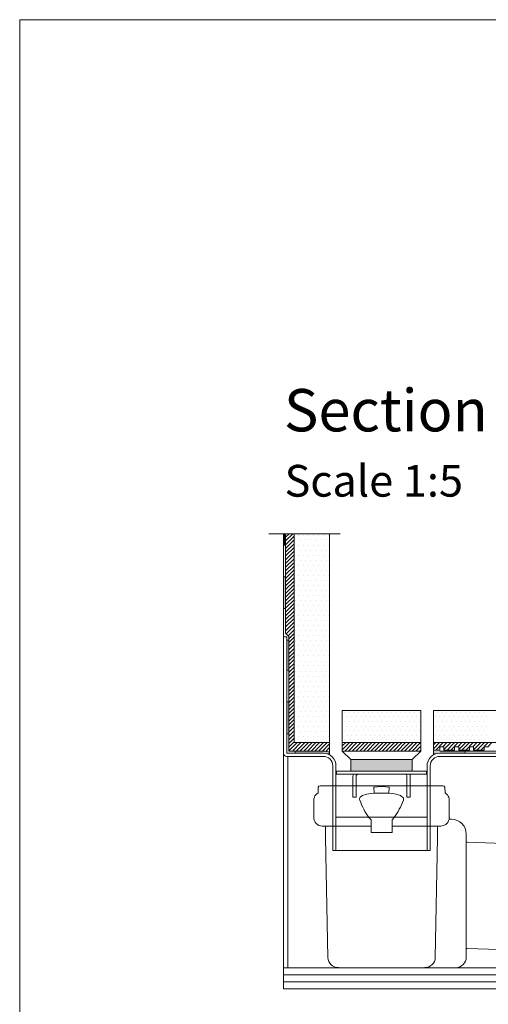
# Model space of a CAD drawing. Units: millimetres. Extents: x 5 to 2105, y 4 to 1488.
# Drawn here: x 5 to 226, y 1023 to 1488 of the extents above; entities that cross this region are included whole.
import ezdxf

# ---------------------------------------------------------------- set-up
doc = ezdxf.new("R2010")
doc.units = ezdxf.units.MM
for name, color, linetype in [('PDF_0', 7, 'Continuous'), ('PDF_A52-A--', 7, 'Continuous'), ('PDF_hatch', 7, 'Continuous'), ('PDF_Text', 7, 'Continuous')]:
    doc.layers.add(name, color=color, linetype=linetype)
doc.styles.add('PDF Calibri', font='calibri.ttf')

msp = doc.modelspace()

# ---------------------------------------------------------------- linework, layer by layer
at = {"layer": 'PDF_0', "lineweight": 15}
for points in [[(2105.14, 1488.48), (2105.14, 3.55), (5.2, 3.55), (5.2, 1488.48)], [(157.51, 1142.82), (157.51, 1162.03), (194.54, 1162.03), (194.54, 1142.82)], [(197.26, 1131.86), (154.75, 1131.86), (154.75, 1133.35), (197.26, 1133.35)], [(190.5, 1133.35), (161.5, 1133.35)]]:
    msp.add_lwpolyline(points, close=True, dxfattribs=at)
for points in [[(122.83, 1245.45), (156.45, 1245.45)], [(328.77, 1131.7), (358.78, 1030.4), (129.8, 1030.4), (129.8, 1245.45)], [(151.5, 1146.81), (134.8, 1146.81), (134.8, 1245.45)], [(151.5, 1141.01), (151.5, 1245.45)], [(651.6, 1167.77), (270.14, 1162.03), (200.5, 1162.03), (200.5, 1141.01)], [(132.3, 1151.01), (131.29, 1151.01)], [(651.6, 1152.5), (270.25, 1146.81), (200.5, 1146.81)], [(134.8, 1145.32), (134.8, 1145.37)], [(194.54, 1146.81), (157.51, 1146.81)], [(200.5, 1143.3), (203.53, 1143.3), (203.53, 1144.79), (205.5, 1144.79), (205.5, 1143.3), (210.5, 1143.3), (210.5, 1144.79), (212.53, 1144.79), (212.53, 1143.3), (217.53, 1143.3), (217.53, 1144.79), (219.49, 1144.79), (219.49, 1143.3), (224.5, 1143.3), (224.5, 1144.79), (226.52, 1144.79)], [(651.6, 1148.51), (270.25, 1142.82), (203.53, 1142.82)], [(131.76, 1040.41), (131.76, 1140.32)], [(135.33, 1142.82), (135.33, 1141.81)], [(157.51, 1144.31), (157.51, 1142.82), (161.5, 1138.78)], [(190.5, 1138.78), (194.54, 1142.82)], [(215.5, 1141.81), (215.5, 1142.82)], [(161.5, 1133.35), (161.5, 1138.78), (190.5, 1138.78), (190.5, 1133.35)], [(162.52, 1121.01), (162.52, 1121.01)], [(164, 1121.01), (164, 1121.01)], [(188, 1121.01), (188, 1121.01)], [(189.54, 1121.01), (189.54, 1121.01)], [(154.53, 1111.64), (197.52, 1111.64)], [(129.8, 1040.41), (328.77, 1040.41)], [(129.8, 1037.11), (328.77, 1037.11)], [(129.8, 1033.76), (328.77, 1033.76)]]:
    msp.add_lwpolyline(points, dxfattribs=at)
for points in [[(151.55, 1142.15, 0.111189), (148.52, 1142.82), (132.3, 1142.82), (132.3, 1196.98), (130.75, 1198.52), (130.75, 1245.45)], [(129.8, 1196.82), (131.29, 1196.82), (131.29, 1141.81), (148.52, 1141.81, -0.414216), (154.53, 1135.8), (154.53, 1095.79)], [(651.6, 1147.5), (270.25, 1141.81), (203.56, 1141.81, 0.414216), (197.52, 1135.8), (197.52, 1095.79)], [(278.87, 1131.7), (270.25, 1140.32), (203.53, 1140.32, 0.414213), (199.01, 1135.8), (199.01, 1095.79), (153.05, 1095.79), (153.05, 1135.8, 0.414213), (148.52, 1140.32), (131.29, 1140.32, -0.428571), (129.8, 1141.81)], [(165.04, 1131.86, 0.414205), (164, 1130.85), (164, 1128.78), (164, 1126.81), (164, 1121.01), (162.52, 1121.01), (162.52, 1126.81), (162.52, 1128.78), (162.52, 1130.85, -0.103222), (162.78, 1131.87)], [(189.34, 1131.87, -0.103222), (189.54, 1130.85), (189.54, 1128.78), (189.54, 1126.81), (189.54, 1121.01), (188, 1121.01), (188, 1126.81), (188, 1128.78), (188, 1130.85, 0.414205), (187.07, 1131.86)]]:
    msp.add_lwpolyline(points, format="xyb", dxfattribs=at)
at = {"layer": 'PDF_0', "lineweight": 0}
for points in [[(130.75, 1240.18), (129.8, 1240.18)], [(130.75, 1225.18), (129.8, 1225.18)], [(130.75, 1210.17), (129.8, 1210.17)], [(129.8, 1141.81), (129.8, 1196.82)], [(132.3, 1195.17), (131.29, 1195.17)], [(132.3, 1181.02), (131.29, 1181.02)], [(132.3, 1166.02), (131.29, 1166.02)], [(132.3, 1151.01), (131.29, 1151.01)], [(131.29, 1141.81), (131.29, 1141.81)]]:
    msp.add_lwpolyline(points, dxfattribs=at)
at = {"layer": 'PDF_0', "transparency": 33554559}
for points in [[(130.75, 1245.45), (129.8, 1245.45), (130.75, 1240.18)], [(129.8, 1245.45), (130.75, 1240.18), (129.8, 1240.18)], [(130.75, 1225.18), (129.8, 1225.18), (130.75, 1210.17)], [(129.8, 1225.18), (130.75, 1210.17), (129.8, 1210.17)], [(132.3, 1195.17), (131.29, 1195.17), (132.3, 1181.02)], [(131.29, 1195.17), (132.3, 1181.02), (131.29, 1181.02)], [(132.3, 1166.02), (131.29, 1166.02), (132.3, 1151.01)], [(131.29, 1166.02), (132.3, 1151.01), (131.29, 1151.01)], [(148.52, 1142.82), (135.33, 1142.82), (149.53, 1142.71)], [(135.33, 1142.82), (149.53, 1142.71), (135.33, 1142.71)], [(149.53, 1142.71), (135.33, 1142.71), (150.54, 1142.5)], [(135.33, 1142.71), (150.54, 1142.5), (135.33, 1142.5)], [(150.54, 1142.5), (135.33, 1142.5), (151.5, 1142.13)], [(135.33, 1142.5), (151.5, 1142.13), (135.33, 1142.13)], [(151.5, 1142.13), (135.33, 1142.13), (151.5, 1141.81)], [(135.33, 1142.13), (151.5, 1141.81), (135.33, 1141.81)], [(151.5, 1141.81), (148.52, 1141.81), (151.5, 1141.7)], [(148.52, 1141.81), (151.5, 1141.7), (149.59, 1141.7)], [(149.59, 1141.7), (150.6, 1141.44), (151.5, 1141.44)], [(149.59, 1141.7), (151.5, 1141.7), (151.5, 1141.44)], [(150.6, 1141.44), (151.5, 1141.44), (151.5, 1141.01)], [(215.5, 1142.82), (200.5, 1142.82), (215.5, 1141.81)], [(200.5, 1142.82), (215.5, 1141.81), (200.5, 1141.81)], [(203.53, 1141.81), (200.5, 1141.81), (202.47, 1141.7)], [(200.5, 1141.81), (202.47, 1141.7), (200.5, 1141.7)], [(200.5, 1141.7), (200.5, 1141.44), (201.46, 1141.44)], [(200.5, 1141.7), (202.47, 1141.7), (201.46, 1141.44)], [(200.5, 1141.44), (201.46, 1141.44), (200.5, 1141.01)], [(190.5, 1138.78), (161.5, 1138.78), (190.5, 1133.35)], [(161.5, 1138.78), (190.5, 1133.35), (161.5, 1133.35)]]:
    msp.add_solid(points, dxfattribs=at)
at = {"layer": 'PDF_A52-A--', "lineweight": 15}
for points in [[(146.15, 1125.77, -0.30567), (147.03, 1126.38), (205.05, 1126.38, -0.30567), (205.93, 1125.74), (206.05, 1123.02, -0.17317), (207.8, 1120.95, -0.089563), (208, 1119.52), (208, 1111.38)], [(146.08, 1125.74), (146.06, 1123.02, 0.174797), (144.31, 1120.95, 0.089563), (144, 1119.52), (144.05, 1111.4, 0.414212), (148.04, 1107.39), (171.03, 1107.39)], [(172.62, 1122.92), (171.03, 1122.82), (169.11, 1122.5), (167.09, 1121.81), (165.93, 1120.96, 0.285454), (165.74, 1119.53, 0.021404), (167.64, 1115.34, 0.037621), (170.07, 1111.38), (171.08, 1110.31), (171.08, 1104.36), (180.98, 1104.36), (181.03, 1110.31), (181.99, 1111.38, 0.037621), (184.42, 1115.34, 0.021404), (186.37, 1119.53, 0.285454), (186.18, 1120.96)], [(208.06, 1111.4, -0.048777), (207.95, 1110.58), (209.04, 1110.63, -0.414212), (216.04, 1103.61), (216.04, 1100.31), (216.04, 1049.03), (216.04, 1045.43, -0.414214), (211.04, 1040.41), (209.01, 1040.41), (155.68, 1040.46, -0.408467), (150.65, 1045.3), (149.53, 1101.91), (149.53, 1107.39)], [(180.98, 1107.39), (204.01, 1107.39, 0.330119), (207.88, 1110.24)], [(196.43, 1040.46, 0.408467), (201.41, 1045.3), (202.52, 1101.91), (202.52, 1107.39)], [(216.04, 1100.34, 0.403159), (216.52, 1099.83), (268.6, 1097.81), (273.6, 1096.38), (271.95, 1049.03), (266.85, 1047.96), (216.52, 1049.56, 0.423312), (216.04, 1049.05)]]:
    msp.add_lwpolyline(points, format="xyb", dxfattribs=at)
msp.add_lwpolyline([(172.62, 1122.98), (179.43, 1122.98), (179.59, 1125.74), (176.03, 1126.12), (172.41, 1125.74)], close=True, dxfattribs=at)
for points in [[(186.14, 1120.9), (184.91, 1121.81), (182.94, 1122.5), (181.03, 1122.82), (179.38, 1122.92)], [(155.65, 1040.41), (155.65, 1040.41)]]:
    msp.add_lwpolyline(points, dxfattribs=at)
at = {"layer": 'PDF_hatch', "lineweight": 9}
for points in [[(130.75, 1243.85), (132.35, 1245.45)], [(130.75, 1242.1), (134.11, 1245.45)], [(130.75, 1240.34), (134.8, 1244.33)], [(130.75, 1238.59), (134.8, 1242.58)], [(135.59, 1242.58), (135.59, 1242.58)], [(136.77, 1244.92), (136.77, 1244.92)], [(137.94, 1242.58), (137.94, 1242.58)], [(139.16, 1244.92), (139.16, 1244.92)], [(140.33, 1242.58), (140.33, 1242.58)], [(141.5, 1244.92), (141.5, 1244.92)], [(142.72, 1242.58), (142.72, 1242.58)], [(143.89, 1244.92), (143.89, 1244.92)], [(145.12, 1242.58), (145.12, 1242.58)], [(146.29, 1244.92), (146.29, 1244.92)], [(147.46, 1242.58), (147.46, 1242.58)], [(148.68, 1244.92), (148.68, 1244.92)], [(149.85, 1242.58), (149.85, 1242.58)], [(151.08, 1244.92), (151.08, 1244.92)], [(130.75, 1236.83), (134.8, 1240.82)], [(130.75, 1235.02), (134.8, 1239.06)], [(136.77, 1240.18), (136.77, 1240.18)], [(139.16, 1240.18), (139.16, 1240.18)], [(141.5, 1240.18), (141.5, 1240.18)], [(143.89, 1240.18), (143.89, 1240.18)], [(146.29, 1240.18), (146.29, 1240.18)], [(148.68, 1240.18), (148.68, 1240.18)], [(151.08, 1240.18), (151.08, 1240.18)], [(130.75, 1233.26), (134.8, 1237.25)], [(130.75, 1231.51), (134.8, 1235.5)], [(130.75, 1229.75), (134.8, 1233.74)], [(135.59, 1237.79), (135.59, 1237.79)], [(136.77, 1235.39), (136.77, 1235.39)], [(137.94, 1237.79), (137.94, 1237.79)], [(139.16, 1235.39), (139.16, 1235.39)], [(140.33, 1237.79), (140.33, 1237.79)], [(141.5, 1235.39), (141.5, 1235.39)], [(142.72, 1237.79), (142.72, 1237.79)], [(143.89, 1235.39), (143.89, 1235.39)], [(145.12, 1237.79), (145.12, 1237.79)], [(146.29, 1235.39), (146.29, 1235.39)], [(147.46, 1237.79), (147.46, 1237.79)], [(148.68, 1235.39), (148.68, 1235.39)], [(149.85, 1237.79), (149.85, 1237.79)], [(151.08, 1235.39), (151.08, 1235.39)], [(130.75, 1227.94), (134.8, 1231.99)], [(130.75, 1226.19), (134.8, 1230.18)], [(135.59, 1233.05), (135.59, 1233.05)], [(136.77, 1230.66), (136.77, 1230.66)], [(137.94, 1233.05), (137.94, 1233.05)], [(139.16, 1230.66), (139.16, 1230.66)], [(140.33, 1233.05), (140.33, 1233.05)], [(141.5, 1230.66), (141.5, 1230.66)], [(142.72, 1233.05), (142.72, 1233.05)], [(143.89, 1230.66), (143.89, 1230.66)], [(145.12, 1233.05), (145.12, 1233.05)], [(146.29, 1230.66), (146.29, 1230.66)], [(147.46, 1233.05), (147.46, 1233.05)], [(148.68, 1230.66), (148.68, 1230.66)], [(149.85, 1233.05), (149.85, 1233.05)], [(151.08, 1230.66), (151.08, 1230.66)], [(130.75, 1224.43), (134.8, 1228.42)], [(130.75, 1222.68), (134.8, 1226.67)], [(130.75, 1220.92), (134.8, 1224.91)], [(135.59, 1228.26), (135.59, 1228.26)], [(136.77, 1225.87), (136.77, 1225.87)], [(137.94, 1228.26), (137.94, 1228.26)], [(139.16, 1225.87), (139.16, 1225.87)], [(140.33, 1228.26), (140.33, 1228.26)], [(141.5, 1225.87), (141.5, 1225.87)], [(142.72, 1228.26), (142.72, 1228.26)], [(143.89, 1225.87), (143.89, 1225.87)], [(145.12, 1228.26), (145.12, 1228.26)], [(146.29, 1225.87), (146.29, 1225.87)], [(147.46, 1228.26), (147.46, 1228.26)], [(148.68, 1225.87), (148.68, 1225.87)], [(149.85, 1228.26), (149.85, 1228.26)], [(151.08, 1225.87), (151.08, 1225.87)], [(130.75, 1219.11), (134.8, 1223.1)], [(130.75, 1217.36), (134.8, 1221.35)], [(130.75, 1215.6), (134.8, 1219.59)], [(135.59, 1223.53), (135.59, 1223.53)], [(136.77, 1221.13), (136.77, 1221.13)], [(137.94, 1223.53), (137.94, 1223.53)], [(139.16, 1221.13), (139.16, 1221.13)], [(140.33, 1223.53), (140.33, 1223.53)], [(141.5, 1221.13), (141.5, 1221.13)], [(142.72, 1223.53), (142.72, 1223.53)], [(143.89, 1221.13), (143.89, 1221.13)], [(145.12, 1223.53), (145.12, 1223.53)], [(146.29, 1221.13), (146.29, 1221.13)], [(147.46, 1223.53), (147.46, 1223.53)], [(148.68, 1221.13), (148.68, 1221.13)], [(149.85, 1223.53), (149.85, 1223.53)], [(151.08, 1221.13), (151.08, 1221.13)], [(130.75, 1213.85), (134.8, 1217.84)], [(130.75, 1212.04), (134.8, 1216.08)], [(135.59, 1218.74), (135.59, 1218.74)], [(136.77, 1216.35), (136.77, 1216.35)], [(137.94, 1218.74), (137.94, 1218.74)], [(139.16, 1216.35), (139.16, 1216.35)], [(140.33, 1218.74), (140.33, 1218.74)], [(141.5, 1216.35), (141.5, 1216.35)], [(142.72, 1218.74), (142.72, 1218.74)], [(143.89, 1216.35), (143.89, 1216.35)], [(145.12, 1218.74), (145.12, 1218.74)], [(146.29, 1216.35), (146.29, 1216.35)], [(147.46, 1218.74), (147.46, 1218.74)], [(148.68, 1216.35), (148.68, 1216.35)], [(149.85, 1218.74), (149.85, 1218.74)], [(151.08, 1216.35), (151.08, 1216.35)], [(130.75, 1210.28), (134.8, 1214.27)], [(130.75, 1208.53), (134.8, 1212.52)], [(130.75, 1206.77), (134.8, 1210.76)], [(135.59, 1214.01), (135.59, 1214.01)], [(136.77, 1211.61), (136.77, 1211.61)], [(137.94, 1214.01), (137.94, 1214.01)], [(139.16, 1211.61), (139.16, 1211.61)], [(140.33, 1214.01), (140.33, 1214.01)], [(141.5, 1211.61), (141.5, 1211.61)], [(142.72, 1214.01), (142.72, 1214.01)], [(143.89, 1211.61), (143.89, 1211.61)], [(145.12, 1214.01), (145.12, 1214.01)], [(146.29, 1211.61), (146.29, 1211.61)], [(147.46, 1214.01), (147.46, 1214.01)], [(148.68, 1211.61), (148.68, 1211.61)], [(149.85, 1214.01), (149.85, 1214.01)], [(151.08, 1211.61), (151.08, 1211.61)], [(130.75, 1204.96), (134.8, 1209)], [(130.75, 1203.21), (134.8, 1207.2)], [(130.75, 1201.45), (134.8, 1205.44)], [(135.59, 1209.22), (135.59, 1209.22)], [(136.77, 1206.82), (136.77, 1206.82)], [(137.94, 1209.22), (137.94, 1209.22)], [(139.16, 1206.82), (139.16, 1206.82)], [(140.33, 1209.22), (140.33, 1209.22)], [(141.5, 1206.82), (141.5, 1206.82)], [(142.72, 1209.22), (142.72, 1209.22)], [(143.89, 1206.82), (143.89, 1206.82)], [(145.12, 1209.22), (145.12, 1209.22)], [(146.29, 1206.82), (146.29, 1206.82)], [(147.46, 1209.22), (147.46, 1209.22)], [(148.68, 1206.82), (148.68, 1206.82)], [(149.85, 1209.22), (149.85, 1209.22)], [(151.08, 1206.82), (151.08, 1206.82)], [(130.75, 1199.69), (134.8, 1203.68)], [(131.07, 1198.2), (134.8, 1201.93)], [(135.59, 1204.48), (135.59, 1204.48)], [(136.77, 1202.09), (136.77, 1202.09)], [(137.94, 1204.48), (137.94, 1204.48)], [(139.16, 1202.09), (139.16, 1202.09)], [(140.33, 1204.48), (140.33, 1204.48)], [(141.5, 1202.09), (141.5, 1202.09)], [(142.72, 1204.48), (142.72, 1204.48)], [(143.89, 1202.09), (143.89, 1202.09)], [(145.12, 1204.48), (145.12, 1204.48)], [(146.29, 1202.09), (146.29, 1202.09)], [(147.46, 1204.48), (147.46, 1204.48)], [(148.68, 1202.09), (148.68, 1202.09)], [(149.85, 1204.48), (149.85, 1204.48)], [(151.08, 1202.09), (151.08, 1202.09)], [(131.92, 1197.35), (134.8, 1200.17)], [(132.3, 1195.86), (134.8, 1198.36)], [(132.3, 1194.11), (134.8, 1196.61)], [(135.59, 1199.69), (135.59, 1199.69)], [(136.77, 1197.3), (136.77, 1197.3)], [(137.94, 1199.69), (137.94, 1199.69)], [(139.16, 1197.3), (139.16, 1197.3)], [(140.33, 1199.69), (140.33, 1199.69)], [(141.5, 1197.3), (141.5, 1197.3)], [(142.72, 1199.69), (142.72, 1199.69)], [(143.89, 1197.3), (143.89, 1197.3)], [(145.12, 1199.69), (145.12, 1199.69)], [(146.29, 1197.3), (146.29, 1197.3)], [(147.46, 1199.69), (147.46, 1199.69)], [(148.68, 1197.3), (148.68, 1197.3)], [(149.85, 1199.69), (149.85, 1199.69)], [(151.08, 1197.3), (151.08, 1197.3)], [(132.3, 1192.35), (134.8, 1194.85)], [(132.3, 1190.6), (134.8, 1193.1)], [(135.59, 1194.91), (135.59, 1194.91)], [(136.77, 1192.57), (136.77, 1192.57)], [(137.94, 1194.91), (137.94, 1194.91)], [(139.16, 1192.57), (139.16, 1192.57)], [(140.33, 1194.91), (140.33, 1194.91)], [(141.5, 1192.57), (141.5, 1192.57)], [(142.72, 1194.91), (142.72, 1194.91)], [(143.89, 1192.57), (143.89, 1192.57)], [(145.12, 1194.91), (145.12, 1194.91)], [(146.29, 1192.57), (146.29, 1192.57)], [(147.46, 1194.91), (147.46, 1194.91)], [(148.68, 1192.57), (148.68, 1192.57)], [(149.85, 1194.91), (149.85, 1194.91)], [(151.08, 1192.57), (151.08, 1192.57)], [(132.3, 1188.79), (134.8, 1191.29)], [(132.3, 1187.03), (134.8, 1189.53)], [(132.3, 1185.28), (134.8, 1187.78)], [(135.59, 1190.17), (135.59, 1190.17)], [(136.77, 1187.78), (136.77, 1187.78)], [(137.94, 1190.17), (137.94, 1190.17)], [(139.16, 1187.78), (139.16, 1187.78)], [(140.33, 1190.17), (140.33, 1190.17)], [(141.5, 1187.78), (141.5, 1187.78)], [(142.72, 1190.17), (142.72, 1190.17)], [(143.89, 1187.78), (143.89, 1187.78)], [(145.12, 1190.17), (145.12, 1190.17)], [(146.29, 1187.78), (146.29, 1187.78)], [(147.46, 1190.17), (147.46, 1190.17)], [(148.68, 1187.78), (148.68, 1187.78)], [(149.85, 1190.17), (149.85, 1190.17)], [(151.08, 1187.78), (151.08, 1187.78)], [(132.3, 1183.52), (134.8, 1186.02)], [(132.3, 1181.76), (134.8, 1184.27)], [(132.3, 1179.96), (134.8, 1182.46)], [(135.59, 1185.38), (135.59, 1185.38)], [(136.77, 1183.04), (136.77, 1183.04)], [(137.94, 1185.38), (137.94, 1185.38)], [(139.16, 1183.04), (139.16, 1183.04)], [(140.33, 1185.38), (140.33, 1185.38)], [(141.5, 1183.04), (141.5, 1183.04)], [(142.72, 1185.38), (142.72, 1185.38)], [(143.89, 1183.04), (143.89, 1183.04)], [(145.12, 1185.38), (145.12, 1185.38)], [(146.29, 1183.04), (146.29, 1183.04)], [(147.46, 1185.38), (147.46, 1185.38)], [(148.68, 1183.04), (148.68, 1183.04)], [(149.85, 1185.38), (149.85, 1185.38)], [(151.08, 1183.04), (151.08, 1183.04)], [(132.3, 1178.2), (134.8, 1180.7)], [(132.3, 1176.44), (134.8, 1178.95)], [(135.59, 1180.65), (135.59, 1180.65)], [(136.77, 1178.25), (136.77, 1178.25)], [(137.94, 1180.65), (137.94, 1180.65)], [(139.16, 1178.25), (139.16, 1178.25)], [(140.33, 1180.65), (140.33, 1180.65)], [(141.5, 1178.25), (141.5, 1178.25)], [(142.72, 1180.65), (142.72, 1180.65)], [(143.89, 1178.25), (143.89, 1178.25)], [(145.12, 1180.65), (145.12, 1180.65)], [(146.29, 1178.25), (146.29, 1178.25)], [(147.46, 1180.65), (147.46, 1180.65)], [(148.68, 1178.25), (148.68, 1178.25)], [(149.85, 1180.65), (149.85, 1180.65)], [(151.08, 1178.25), (151.08, 1178.25)], [(132.3, 1174.69), (134.8, 1177.19)], [(132.3, 1172.88), (134.8, 1175.38)], [(132.3, 1171.12), (134.8, 1173.63)], [(135.59, 1175.86), (135.59, 1175.86)], [(136.77, 1173.52), (136.77, 1173.52)], [(137.94, 1175.86), (137.94, 1175.86)], [(139.16, 1173.52), (139.16, 1173.52)], [(140.33, 1175.86), (140.33, 1175.86)], [(141.5, 1173.52), (141.5, 1173.52)], [(142.72, 1175.86), (142.72, 1175.86)], [(143.89, 1173.52), (143.89, 1173.52)], [(145.12, 1175.86), (145.12, 1175.86)], [(146.29, 1173.52), (146.29, 1173.52)], [(147.46, 1175.86), (147.46, 1175.86)], [(148.68, 1173.52), (148.68, 1173.52)], [(149.85, 1175.86), (149.85, 1175.86)], [(151.08, 1173.52), (151.08, 1173.52)], [(132.3, 1169.37), (134.8, 1171.87)], [(132.3, 1167.61), (134.8, 1170.11)], [(132.3, 1165.8), (134.8, 1168.3)], [(135.59, 1171.12), (135.59, 1171.12)], [(136.77, 1168.73), (136.77, 1168.73)], [(137.94, 1171.12), (137.94, 1171.12)], [(139.16, 1168.73), (139.16, 1168.73)], [(140.33, 1171.12), (140.33, 1171.12)], [(141.5, 1168.73), (141.5, 1168.73)], [(142.72, 1171.12), (142.72, 1171.12)], [(143.89, 1168.73), (143.89, 1168.73)], [(145.12, 1171.12), (145.12, 1171.12)], [(146.29, 1168.73), (146.29, 1168.73)], [(147.46, 1171.12), (147.46, 1171.12)], [(148.68, 1168.73), (148.68, 1168.73)], [(149.85, 1171.12), (149.85, 1171.12)], [(151.08, 1168.73), (151.08, 1168.73)], [(132.3, 1164.05), (134.8, 1166.55)], [(132.3, 1162.29), (134.8, 1164.79)], [(135.59, 1166.34), (135.59, 1166.34)], [(136.77, 1164), (136.77, 1164)], [(137.94, 1166.34), (137.94, 1166.34)], [(139.16, 1164), (139.16, 1164)], [(140.33, 1166.34), (140.33, 1166.34)], [(141.5, 1164), (141.5, 1164)], [(142.72, 1166.34), (142.72, 1166.34)], [(143.89, 1164), (143.89, 1164)], [(145.12, 1166.34), (145.12, 1166.34)], [(146.29, 1164), (146.29, 1164)], [(147.46, 1166.34), (147.46, 1166.34)], [(148.68, 1164), (148.68, 1164)], [(149.85, 1166.34), (149.85, 1166.34)], [(151.08, 1164), (151.08, 1164)], [(132.3, 1160.54), (134.8, 1163.04)], [(132.3, 1158.78), (134.8, 1161.28)], [(132.3, 1156.97), (134.8, 1159.47)], [(135.59, 1161.6), (135.59, 1161.6)], [(136.77, 1159.21), (136.77, 1159.21)], [(137.94, 1161.6), (137.94, 1161.6)], [(139.16, 1159.21), (139.16, 1159.21)], [(140.33, 1161.6), (140.33, 1161.6)], [(141.5, 1159.21), (141.5, 1159.21)], [(142.72, 1161.6), (142.72, 1161.6)], [(143.89, 1159.21), (143.89, 1159.21)], [(145.12, 1161.6), (145.12, 1161.6)], [(146.29, 1159.21), (146.29, 1159.21)], [(147.46, 1161.6), (147.46, 1161.6)], [(148.68, 1159.21), (148.68, 1159.21)], [(149.85, 1161.6), (149.85, 1161.6)], [(151.08, 1159.21), (151.08, 1159.21)], [(157.67, 1158.99), (157.67, 1158.99)], [(158.74, 1161.18), (158.74, 1161.18)], [(159.86, 1158.99), (159.86, 1158.99)], [(160.92, 1161.18), (160.92, 1161.18)], [(162.04, 1158.99), (162.04, 1158.99)], [(163.1, 1161.18), (163.1, 1161.18)], [(164.22, 1158.99), (164.22, 1158.99)], [(165.28, 1161.18), (165.28, 1161.18)], [(166.4, 1158.99), (166.4, 1158.99)], [(167.52, 1161.18), (167.52, 1161.18)], [(168.58, 1158.99), (168.58, 1158.99)], [(169.7, 1161.18), (169.7, 1161.18)], [(170.76, 1158.99), (170.76, 1158.99)], [(171.88, 1161.18), (171.88, 1161.18)], [(172.94, 1158.99), (172.94, 1158.99)], [(174.06, 1161.18), (174.06, 1161.18)], [(175.18, 1158.99), (175.18, 1158.99)], [(176.24, 1161.18), (176.24, 1161.18)], [(177.36, 1158.99), (177.36, 1158.99)], [(178.42, 1161.18), (178.42, 1161.18)], [(179.54, 1158.99), (179.54, 1158.99)], [(180.6, 1161.18), (180.6, 1161.18)], [(181.72, 1158.99), (181.72, 1158.99)], [(182.79, 1161.18), (182.79, 1161.18)], [(183.9, 1158.99), (183.9, 1158.99)], [(185.02, 1161.18), (185.02, 1161.18)], [(186.08, 1158.99), (186.08, 1158.99)], [(187.2, 1161.18), (187.2, 1161.18)], [(188.27, 1158.99), (188.27, 1158.99)], [(189.38, 1161.18), (189.38, 1161.18)], [(190.45, 1158.99), (190.45, 1158.99)], [(191.56, 1161.18), (191.56, 1161.18)], [(192.63, 1158.99), (192.63, 1158.99)], [(193.75, 1161.18), (193.75, 1161.18)], [(201.41, 1158.99), (201.41, 1158.99)], [(202.47, 1161.18), (202.47, 1161.18)], [(203.59, 1158.99), (203.59, 1158.99)], [(204.7, 1161.18), (204.7, 1161.18)], [(205.77, 1158.99), (205.77, 1158.99)], [(206.89, 1161.18), (206.89, 1161.18)], [(207.95, 1158.99), (207.95, 1158.99)], [(209.07, 1161.18), (209.07, 1161.18)], [(210.13, 1158.99), (210.13, 1158.99)], [(211.25, 1161.18), (211.25, 1161.18)], [(212.31, 1158.99), (212.31, 1158.99)], [(213.43, 1161.18), (213.43, 1161.18)], [(214.55, 1158.99), (214.55, 1158.99)], [(215.61, 1161.18), (215.61, 1161.18)], [(216.73, 1158.99), (216.73, 1158.99)], [(217.79, 1161.18), (217.79, 1161.18)], [(218.91, 1158.99), (218.91, 1158.99)], [(219.97, 1161.18), (219.97, 1161.18)], [(221.09, 1158.99), (221.09, 1158.99)], [(222.21, 1161.18), (222.21, 1161.18)], [(223.27, 1158.99), (223.27, 1158.99)], [(224.39, 1161.18), (224.39, 1161.18)], [(225.45, 1158.99), (225.45, 1158.99)], [(132.3, 1155.22), (134.8, 1157.72)], [(132.3, 1153.46), (134.8, 1155.96)], [(132.3, 1151.71), (134.8, 1154.21)], [(135.59, 1156.81), (135.59, 1156.81)], [(136.77, 1154.47), (136.77, 1154.47)], [(137.94, 1156.81), (137.94, 1156.81)], [(139.16, 1154.47), (139.16, 1154.47)], [(140.33, 1156.81), (140.33, 1156.81)], [(141.5, 1154.47), (141.5, 1154.47)], [(142.72, 1156.81), (142.72, 1156.81)], [(143.89, 1154.47), (143.89, 1154.47)], [(145.12, 1156.81), (145.12, 1156.81)], [(146.29, 1154.47), (146.29, 1154.47)], [(147.46, 1156.81), (147.46, 1156.81)], [(148.68, 1154.47), (148.68, 1154.47)], [(149.85, 1156.81), (149.85, 1156.81)], [(151.08, 1154.47), (151.08, 1154.47)], [(157.67, 1154.63), (157.67, 1154.63)], [(158.74, 1156.81), (158.74, 1156.81)], [(159.86, 1154.63), (159.86, 1154.63)], [(160.92, 1156.81), (160.92, 1156.81)], [(162.04, 1154.63), (162.04, 1154.63)], [(163.1, 1156.81), (163.1, 1156.81)], [(164.22, 1154.63), (164.22, 1154.63)], [(165.28, 1156.81), (165.28, 1156.81)], [(166.4, 1154.63), (166.4, 1154.63)], [(167.52, 1156.81), (167.52, 1156.81)], [(168.58, 1154.63), (168.58, 1154.63)], [(169.7, 1156.81), (169.7, 1156.81)], [(170.76, 1154.63), (170.76, 1154.63)], [(171.88, 1156.81), (171.88, 1156.81)], [(172.94, 1154.63), (172.94, 1154.63)], [(174.06, 1156.81), (174.06, 1156.81)], [(175.18, 1154.63), (175.18, 1154.63)], [(176.24, 1156.81), (176.24, 1156.81)], [(177.36, 1154.63), (177.36, 1154.63)], [(178.42, 1156.81), (178.42, 1156.81)], [(179.54, 1154.63), (179.54, 1154.63)], [(180.6, 1156.81), (180.6, 1156.81)], [(181.72, 1154.63), (181.72, 1154.63)], [(182.79, 1156.81), (182.79, 1156.81)], [(183.9, 1154.63), (183.9, 1154.63)], [(185.02, 1156.81), (185.02, 1156.81)], [(186.08, 1154.63), (186.08, 1154.63)], [(187.2, 1156.81), (187.2, 1156.81)], [(188.27, 1154.63), (188.27, 1154.63)], [(189.38, 1156.81), (189.38, 1156.81)], [(190.45, 1154.63), (190.45, 1154.63)], [(191.56, 1156.81), (191.56, 1156.81)], [(192.63, 1154.63), (192.63, 1154.63)], [(193.75, 1156.81), (193.75, 1156.81)], [(201.41, 1154.63), (201.41, 1154.63)], [(202.47, 1156.81), (202.47, 1156.81)], [(203.59, 1154.63), (203.59, 1154.63)], [(204.7, 1156.81), (204.7, 1156.81)], [(205.77, 1154.63), (205.77, 1154.63)], [(206.89, 1156.81), (206.89, 1156.81)], [(207.95, 1154.63), (207.95, 1154.63)], [(209.07, 1156.81), (209.07, 1156.81)], [(210.13, 1154.63), (210.13, 1154.63)], [(211.25, 1156.81), (211.25, 1156.81)], [(212.31, 1154.63), (212.31, 1154.63)], [(213.43, 1156.81), (213.43, 1156.81)], [(214.55, 1154.63), (214.55, 1154.63)], [(215.61, 1156.81), (215.61, 1156.81)], [(216.73, 1154.63), (216.73, 1154.63)], [(217.79, 1156.81), (217.79, 1156.81)], [(218.91, 1154.63), (218.91, 1154.63)], [(219.97, 1156.81), (219.97, 1156.81)], [(221.09, 1154.63), (221.09, 1154.63)], [(222.21, 1156.81), (222.21, 1156.81)], [(223.27, 1154.63), (223.27, 1154.63)], [(224.39, 1156.81), (224.39, 1156.81)], [(225.45, 1154.63), (225.45, 1154.63)], [(132.3, 1149.9), (134.8, 1152.4)], [(132.3, 1148.14), (134.8, 1150.64)], [(135.59, 1152.08), (135.59, 1152.08)], [(136.77, 1149.68), (136.77, 1149.68)], [(137.94, 1152.08), (137.94, 1152.08)], [(139.16, 1149.68), (139.16, 1149.68)], [(140.33, 1152.08), (140.33, 1152.08)], [(141.5, 1149.68), (141.5, 1149.68)], [(142.72, 1152.08), (142.72, 1152.08)], [(143.89, 1149.68), (143.89, 1149.68)], [(145.12, 1152.08), (145.12, 1152.08)], [(146.29, 1149.68), (146.29, 1149.68)], [(147.46, 1152.08), (147.46, 1152.08)], [(148.68, 1149.68), (148.68, 1149.68)], [(149.85, 1152.08), (149.85, 1152.08)], [(151.08, 1149.68), (151.08, 1149.68)], [(157.67, 1150.27), (157.67, 1150.27)], [(158.74, 1152.45), (158.74, 1152.45)], [(159.86, 1150.27), (159.86, 1150.27)], [(160.92, 1152.45), (160.92, 1152.45)], [(162.04, 1150.27), (162.04, 1150.27)], [(163.1, 1152.45), (163.1, 1152.45)], [(164.22, 1150.27), (164.22, 1150.27)], [(165.28, 1152.45), (165.28, 1152.45)], [(166.4, 1150.27), (166.4, 1150.27)], [(167.52, 1152.45), (167.52, 1152.45)], [(168.58, 1150.27), (168.58, 1150.27)], [(169.7, 1152.45), (169.7, 1152.45)], [(170.76, 1150.27), (170.76, 1150.27)], [(171.88, 1152.45), (171.88, 1152.45)], [(172.94, 1150.27), (172.94, 1150.27)], [(174.06, 1152.45), (174.06, 1152.45)], [(175.18, 1150.27), (175.18, 1150.27)], [(176.24, 1152.45), (176.24, 1152.45)], [(177.36, 1150.27), (177.36, 1150.27)], [(178.42, 1152.45), (178.42, 1152.45)], [(179.54, 1150.27), (179.54, 1150.27)], [(180.6, 1152.45), (180.6, 1152.45)], [(181.72, 1150.27), (181.72, 1150.27)], [(182.79, 1152.45), (182.79, 1152.45)], [(183.9, 1150.27), (183.9, 1150.27)], [(185.02, 1152.45), (185.02, 1152.45)], [(186.08, 1150.27), (186.08, 1150.27)], [(187.2, 1152.45), (187.2, 1152.45)], [(188.27, 1150.27), (188.27, 1150.27)], [(189.38, 1152.45), (189.38, 1152.45)], [(190.45, 1150.27), (190.45, 1150.27)], [(191.56, 1152.45), (191.56, 1152.45)], [(192.63, 1150.27), (192.63, 1150.27)], [(193.75, 1152.45), (193.75, 1152.45)], [(201.41, 1150.27), (201.41, 1150.27)], [(202.47, 1152.45), (202.47, 1152.45)], [(203.59, 1150.27), (203.59, 1150.27)], [(204.7, 1152.45), (204.7, 1152.45)], [(205.77, 1150.27), (205.77, 1150.27)], [(206.89, 1152.45), (206.89, 1152.45)], [(207.95, 1150.27), (207.95, 1150.27)], [(209.07, 1152.45), (209.07, 1152.45)], [(210.13, 1150.27), (210.13, 1150.27)], [(211.25, 1152.45), (211.25, 1152.45)], [(212.31, 1150.27), (212.31, 1150.27)], [(213.43, 1152.45), (213.43, 1152.45)], [(214.55, 1150.27), (214.55, 1150.27)], [(215.61, 1152.45), (215.61, 1152.45)], [(216.73, 1150.27), (216.73, 1150.27)], [(217.79, 1152.45), (217.79, 1152.45)], [(218.91, 1150.27), (218.91, 1150.27)], [(219.97, 1152.45), (219.97, 1152.45)], [(221.09, 1150.27), (221.09, 1150.27)], [(222.21, 1152.45), (222.21, 1152.45)], [(223.27, 1150.27), (223.27, 1150.27)], [(224.39, 1152.45), (224.39, 1152.45)], [(225.45, 1150.27), (225.45, 1150.27)], [(132.3, 1146.39), (134.8, 1148.89)], [(132.3, 1144.63), (134.8, 1147.13)], [(132.3, 1142.87), (136.23, 1146.81)], [(134, 1142.82), (137.99, 1146.81)], [(135.59, 1147.29), (135.59, 1147.29)], [(135.75, 1142.82), (139.74, 1146.81)], [(137.51, 1142.82), (141.5, 1146.81)], [(137.94, 1147.29), (137.94, 1147.29)], [(139.32, 1142.82), (143.31, 1146.81)], [(140.33, 1147.29), (140.33, 1147.29)], [(141.07, 1142.82), (145.06, 1146.81)], [(142.72, 1147.29), (142.72, 1147.29)], [(142.83, 1142.82), (146.82, 1146.81)], [(144.59, 1142.82), (148.58, 1146.81)], [(145.12, 1147.29), (145.12, 1147.29)], [(146.34, 1142.82), (150.39, 1146.81)], [(147.46, 1147.29), (147.46, 1147.29)], [(148.15, 1142.82), (151.5, 1146.17)], [(149.85, 1147.29), (149.85, 1147.29)], [(157.51, 1145.21), (159.11, 1146.81)], [(157.51, 1143.41), (160.87, 1146.81)], [(158.63, 1142.82), (162.67, 1146.81)], [(158.74, 1148.09), (158.74, 1148.09)], [(160.44, 1142.82), (164.43, 1146.81)], [(160.92, 1148.09), (160.92, 1148.09)], [(162.2, 1142.82), (166.19, 1146.81)], [(163.1, 1148.09), (163.1, 1148.09)], [(163.95, 1142.82), (167.94, 1146.81)], [(165.28, 1148.09), (165.28, 1148.09)], [(165.71, 1142.82), (169.75, 1146.81)], [(167.52, 1148.09), (167.52, 1148.09)], [(167.52, 1142.82), (171.51, 1146.81)], [(169.27, 1142.82), (173.26, 1146.81)], [(169.7, 1148.09), (169.7, 1148.09)], [(171.03, 1142.82), (175.02, 1146.81)], [(171.88, 1148.09), (171.88, 1148.09)], [(172.78, 1142.82), (176.77, 1146.81)], [(174.06, 1148.09), (174.06, 1148.09)], [(174.59, 1142.82), (178.58, 1146.81)], [(176.24, 1148.09), (176.24, 1148.09)], [(176.35, 1142.82), (180.34, 1146.81)], [(178.1, 1142.82), (182.09, 1146.81)], [(178.42, 1148.09), (178.42, 1148.09)], [(179.86, 1142.82), (183.85, 1146.81)], [(180.6, 1148.09), (180.6, 1148.09)], [(181.61, 1142.82), (185.66, 1146.81)], [(182.79, 1148.09), (182.79, 1148.09)], [(183.42, 1142.82), (187.41, 1146.81)], [(185.02, 1148.09), (185.02, 1148.09)], [(185.18, 1142.82), (189.17, 1146.81)], [(186.94, 1142.82), (190.93, 1146.81)], [(187.2, 1148.09), (187.2, 1148.09)], [(188.69, 1142.82), (192.73, 1146.81)], [(189.38, 1148.09), (189.38, 1148.09)], [(190.5, 1142.82), (194.49, 1146.81)], [(191.56, 1148.09), (191.56, 1148.09)], [(192.26, 1142.82), (194.54, 1145.06)], [(193.75, 1148.09), (193.75, 1148.09)], [(200.5, 1145.69), (201.62, 1146.81)], [(200.5, 1143.94), (203.37, 1146.81)], [(201.67, 1143.3), (205.18, 1146.81)], [(202.47, 1148.09), (202.47, 1148.09)], [(204.7, 1148.09), (204.7, 1148.09)], [(204.92, 1144.79), (206.94, 1146.81)], [(205.5, 1143.62), (208.69, 1146.81)], [(206.89, 1148.09), (206.89, 1148.09)], [(206.99, 1143.3), (210.45, 1146.81)], [(208.75, 1143.3), (212.26, 1146.81)], [(209.07, 1148.09), (209.07, 1148.09)], [(211.25, 1148.09), (211.25, 1148.09)], [(211.99, 1144.79), (214.02, 1146.81)], [(212.53, 1143.57), (215.77, 1146.81)], [(213.43, 1148.09), (213.43, 1148.09)], [(214.02, 1143.3), (217.53, 1146.81)], [(215.61, 1148.09), (215.61, 1148.09)], [(215.82, 1143.3), (219.28, 1146.81)], [(217.79, 1148.09), (217.79, 1148.09)], [(219.07, 1144.79), (221.09, 1146.81)], [(219.49, 1143.46), (222.85, 1146.81)], [(219.97, 1148.09), (219.97, 1148.09)], [(221.09, 1143.3), (224.6, 1146.81)], [(222.21, 1148.09), (222.21, 1148.09)], [(222.9, 1143.3), (226.36, 1146.81)], [(224.39, 1148.09), (224.39, 1148.09)], [(226.15, 1144.79), (228.17, 1146.81)], [(149.8, 1142.66), (151.5, 1144.42)], [(151.13, 1142.29), (151.5, 1142.66)], [(194.01, 1142.82), (194.54, 1143.3)], [(203.43, 1143.3), (203.53, 1143.41)], [(210.5, 1143.3), (210.5, 1143.3)]]:
    msp.add_lwpolyline(points, dxfattribs=at)

# ---------------------------------------------------------------- texts
at = {"layer": 'PDF_Text', "attachment_point": 7, "style": 'PDF Calibri'}
for s, insert, char_height in [('Section AA', (129.96, 1287.66), 20), ('Scale 1:5', (130.22, 1258.37), 15)]:
    msp.add_mtext(s, dxfattribs=dict(at, insert=insert, char_height=char_height))

doc.saveas('drawing.dxf')
